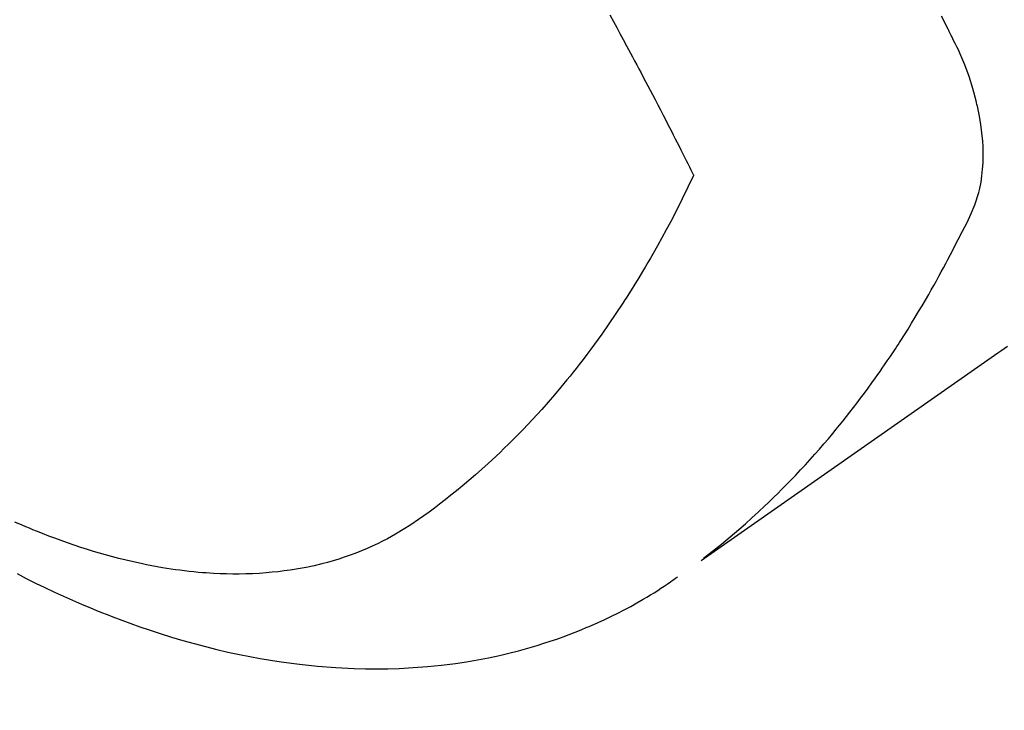
# Model space of a CAD drawing. Extents: x 83844 to 110317, y -11045 to -2175.
# Drawn here: x 99593 to 99615, y -4358 to -4343 of the extents above; entities that cross this region are included whole.
import ezdxf

# ---------------------------------------------------------------- set-up
doc = ezdxf.new("R2010")
doc.units = 0
doc.header["$LTSCALE"] = 50
doc.header["$MEASUREMENT"] = 0
doc.linetypes.add('HIDDEN', pattern=[0.375, 0.25, -0.125])
doc.layers.get('0').update_dxf_attribs({"linetype": 'CONTINUOUS'})
doc.layers.get('DEFPOINTS').update_dxf_attribs({"color": 146, "linetype": 'CONTINUOUS'})
doc.layers.add('150-機器', color=8, linetype='CONTINUOUS')
doc.layers.add('160-文字', color=254, linetype='CONTINUOUS')
doc.styles.add('KH001', font='msgothic.ttc')
doc.dimstyles.new('KH1xx015', dxfattribs={"dimscale": 10, "dimtxt": 3.8, "dimasz": 0.8, "dimexe": 0.3, "dimexo": 1.2, "dimgap": 0.5, "dimtad": 3, "dimdec": 1, "dimdsep": 46, "dimlunit": 6, "dimtxsty": 'KH001', "dimblk": 'DOT', "dimcen": 1, "dimdle": 1, "dimclrd": 256, "dimclre": 256, "dimclrt": 256, "dimadec": 0, "dimazin": 0, "dimtfac": 1, "dimtdec": 1, "dimtix": 1, "dimtmove": 2, "dimatfit": 3, "dimldrblk": 'CLOSEDBLANK', "dimfxl": 1, "dimtolj": 1, "dimtzin": 0, "dimlwd": -1, "dimlwe": -1, "dimarcsym": 0})
doc.dimstyles.new('KH1xx030', dxfattribs={"dimscale": 30, "dimtxt": 2, "dimasz": 0.6, "dimexe": 0.3, "dimexo": 1.2, "dimgap": 0.5, "dimtad": 3, "dimdec": 1, "dimdsep": 46, "dimlunit": 6, "dimtxsty": 'KH001', "dimblk": 'DOT', "dimcen": 1, "dimdle": 1, "dimclrd": 256, "dimclre": 256, "dimclrt": 256, "dimadec": 0, "dimazin": 0, "dimtfac": 1, "dimtdec": 1, "dimtix": 1, "dimtmove": 2, "dimatfit": 3, "dimldrblk": 'CLOSEDBLANK', "dimfxl": 1, "dimtolj": 1, "dimtzin": 0, "dimlwd": -1, "dimlwe": -1, "dimarcsym": 0})

# ---------------------------------------------------------------- blocks, each defined once
blk = doc.blocks.new('F402_H')
at = {"layer": '150-機器', "color": 13, "linetype": 'HIDDEN'}
for points in [[(202.889, -170.068), (202.962, -170.12), (203.035, -170.171), (203.108, -170.222), (203.181, -170.273), (204.816, -171.416), (206.451, -172.56), (208.085, -173.705), (209.719, -174.851)], [(209.665, -174.794), (209.467, -174.636), (209.269, -174.477), (209.073, -174.316), (208.879, -174.152), (208.731, -174.023), (208.586, -173.892), (208.441, -173.76), (208.299, -173.626), (208.229, -173.559), (208.159, -173.492), (208.09, -173.425), (208.021, -173.357), (207.917, -173.254), (207.814, -173.15), (207.712, -173.045), (207.611, -172.939), (207.502, -172.824), (207.395, -172.707), (207.288, -172.59), (207.183, -172.472), (207.082, -172.358), (206.982, -172.242), (206.883, -172.126), (206.785, -172.009), (206.708, -171.916), (206.632, -171.822), (206.556, -171.728), (206.481, -171.634), (206.401, -171.532), (206.321, -171.43), (206.243, -171.327), (206.165, -171.224), (206.08, -171.11), (205.996, -170.996), (205.913, -170.881), (205.831, -170.766), (205.781, -170.695), (205.731, -170.624), (205.682, -170.553), (205.632, -170.482), (205.57, -170.391), (205.509, -170.301), (205.448, -170.209), (205.387, -170.118), (205.358, -170.073), (205.329, -170.029), (205.3, -169.984), (205.271, -169.939), (205.188, -169.81), (205.107, -169.68), (205.026, -169.549), (204.946, -169.418), (204.87, -169.292), (204.794, -169.165), (204.72, -169.038), (204.646, -168.91), (204.588, -168.808), (204.531, -168.706), (204.474, -168.603), (204.417, -168.5), (204.366, -168.407), (204.316, -168.313), (204.265, -168.219), (204.216, -168.125), (204.159, -168.016), (204.103, -167.906), (204.047, -167.796), (203.99, -167.686), (203.89, -167.494), (203.792, -167.301), (203.701, -167.105), (203.618, -166.906), (203.586, -166.816), (203.557, -166.726), (203.531, -166.635), (203.508, -166.543), (203.48, -166.401), (203.458, -166.259), (203.443, -166.115), (203.434, -165.971), (203.431, -165.85), (203.431, -165.73), (203.434, -165.609), (203.441, -165.489), (203.459, -165.302), (203.484, -165.116), (203.515, -164.931), (203.552, -164.747), (203.561, -164.707), (203.57, -164.668), (203.579, -164.628), (203.588, -164.589), (203.661, -164.317), (203.744, -164.048), (203.84, -163.783), (203.951, -163.525), (203.985, -163.453), (204.02, -163.382), (204.055, -163.311), (204.09, -163.24), (204.108, -163.205), (204.126, -163.169), (204.144, -163.133), (204.161, -163.098), (204.174, -163.071), (204.188, -163.044), (204.201, -163.018), (204.214, -162.991), (204.263, -162.893), (204.311, -162.795), (204.36, -162.697)], [(211.754, -162.673), (211.676, -162.815), (211.603, -162.951), (211.529, -163.086), (211.456, -163.222), (211.383, -163.358), (211.337, -163.442), (211.292, -163.526), (211.247, -163.61), (211.202, -163.694), (211.154, -163.785), (211.106, -163.875), (211.058, -163.966), (211.01, -164.057), (210.959, -164.154), (210.909, -164.251), (210.858, -164.347), (210.807, -164.444), (210.747, -164.56), (210.686, -164.677), (210.626, -164.793), (210.566, -164.909), (210.509, -165.019), (210.453, -165.129), (210.396, -165.239), (210.34, -165.349), (210.298, -165.433), (210.255, -165.517), (210.213, -165.601), (210.17, -165.685), (210.141, -165.743), (210.112, -165.801), (210.083, -165.859), (210.054, -165.917), (210.018, -165.988), (209.982, -166.059), (209.947, -166.13), (209.912, -166.201), (209.905, -166.214), (209.899, -166.227), (209.893, -166.24), (209.887, -166.253)], [(209.887, -166.253), (210.013, -166.514), (210.141, -166.775), (210.271, -167.034), (210.403, -167.292), (210.498, -167.469), (210.594, -167.646), (210.691, -167.822), (210.79, -167.996), (210.848, -168.097), (210.907, -168.197), (210.966, -168.297), (211.025, -168.397), (211.11, -168.537), (211.195, -168.677), (211.282, -168.816), (211.37, -168.955), (211.394, -168.992), (211.418, -169.029), (211.442, -169.066), (211.466, -169.103), (211.619, -169.334), (211.775, -169.563), (211.934, -169.791), (212.096, -170.016), (212.18, -170.131), (212.265, -170.245), (212.351, -170.358), (212.438, -170.471), (212.505, -170.557), (212.574, -170.643), (212.642, -170.728), (212.712, -170.813), (212.849, -170.98), (212.989, -171.146), (213.13, -171.31), (213.273, -171.472), (213.376, -171.585), (213.479, -171.698), (213.584, -171.809), (213.689, -171.919), (213.795, -172.028), (213.901, -172.136), (214.008, -172.242), (214.116, -172.348), (214.202, -172.431), (214.289, -172.514), (214.377, -172.596), (214.465, -172.677), (214.608, -172.806), (214.753, -172.934), (214.899, -173.06), (215.047, -173.184), (215.172, -173.286), (215.298, -173.388), (215.424, -173.488), (215.552, -173.587), (215.668, -173.675), (215.785, -173.762), (215.904, -173.848), (216.023, -173.932), (216.19, -174.046), (216.361, -174.155), (216.534, -174.259), (216.711, -174.358), (216.823, -174.416), (216.936, -174.472), (217.051, -174.526), (217.166, -174.577), (217.293, -174.63), (217.42, -174.68), (217.548, -174.727), (217.678, -174.772), (217.801, -174.812), (217.925, -174.85), (218.05, -174.885), (218.175, -174.918), (218.35, -174.96), (218.526, -174.997), (218.703, -175.03), (218.88, -175.059), (219.015, -175.078), (219.15, -175.094), (219.285, -175.108), (219.42, -175.12), (219.569, -175.131), (219.719, -175.139), (219.868, -175.144), (220.017, -175.146), (220.161, -175.146), (220.304, -175.144), (220.447, -175.139), (220.591, -175.132), (220.674, -175.128), (220.757, -175.122), (220.84, -175.116), (220.924, -175.109), (221.029, -175.099), (221.135, -175.088), (221.241, -175.076), (221.346, -175.062), (221.442, -175.049), (221.539, -175.035), (221.635, -175.02), (221.731, -175.004), (221.851, -174.984), (221.97, -174.961), (222.089, -174.938), (222.208, -174.914), (222.374, -174.877), (222.54, -174.839), (222.704, -174.798), (222.869, -174.755), (223.003, -174.718), (223.137, -174.679), (223.271, -174.64), (223.405, -174.598), (223.552, -174.551), (223.699, -174.502), (223.845, -174.452), (223.99, -174.4), (224.128, -174.349), (224.264, -174.298), (224.401, -174.245), (224.536, -174.19), (224.617, -174.157), (224.697, -174.124), (224.777, -174.091), (224.857, -174.056), (225.018, -173.986)], [(224.973, -175.137), (224.766, -175.243), (224.558, -175.346), (224.349, -175.448), (224.139, -175.547), (223.94, -175.639), (223.739, -175.728), (223.538, -175.816), (223.336, -175.901), (223.212, -175.952), (223.088, -176.003), (222.963, -176.052), (222.838, -176.101), (222.637, -176.177), (222.435, -176.251), (222.233, -176.323), (222.029, -176.392), (221.779, -176.474), (221.528, -176.552), (221.276, -176.627), (221.023, -176.698), (220.773, -176.765), (220.521, -176.828), (220.269, -176.886), (220.016, -176.941), (219.784, -176.988), (219.551, -177.03), (219.318, -177.07), (219.084, -177.106), (218.678, -177.159), (218.272, -177.202), (217.864, -177.234), (217.455, -177.254), (217.205, -177.26), (216.954, -177.262), (216.704, -177.258), (216.453, -177.251), (216.137, -177.234), (215.822, -177.21), (215.508, -177.179), (215.195, -177.139), (214.949, -177.102), (214.705, -177.06), (214.461, -177.013), (214.219, -176.961), (214.006, -176.911), (213.794, -176.857), (213.583, -176.799), (213.373, -176.738), (213.228, -176.692), (213.083, -176.645), (212.94, -176.596), (212.797, -176.545), (212.663, -176.495), (212.53, -176.443), (212.398, -176.39), (212.266, -176.335), (212.24, -176.324), (212.214, -176.313), (212.189, -176.302), (212.163, -176.291), (212.015, -176.225), (211.868, -176.158), (211.722, -176.088), (211.577, -176.017), (211.434, -175.944), (211.291, -175.869), (211.15, -175.791), (211.01, -175.71), (210.929, -175.662), (210.848, -175.612), (210.767, -175.562), (210.687, -175.511), (210.616, -175.464), (210.545, -175.417), (210.475, -175.369), (210.405, -175.32), (210.366, -175.293), (210.327, -175.265), (210.289, -175.238), (210.25, -175.21)]]:
    blk.add_lwpolyline(points, dxfattribs=at)
blk = doc.blocks.new('_Dot')
at = {"color": 0, "linetype": 'ByBlock', "lineweight": -2}
blk.add_line((-0.5, 0), (-1, 0), dxfattribs=at)
at = {"color": 0, "linetype": 'ByBlock', "const_width": 0.5}
blk.add_lwpolyline([(-0.25, 0, 1), (0.25, 0, 1)], format="xyb", close=True, dxfattribs=at)
blk = doc.blocks.new('*D130')
at = {"layer": 'DEFPOINTS', "transparency": 16777216}
for p, q in [((99227.631, -4638.058), (99227.631, -4372.297)), ((100277.631, -4638.058), (100277.631, -4372.297)), ((100269.631, -4375.297), (99235.631, -4375.297))]:
    blk.add_line(p, q, dxfattribs=at)
at = {"layer": 'DEFPOINTS', "color": 0, "transparency": 16777216}
for p in [(99227.631, -4375.297), (99227.631, -4650.058), (100277.631, -4650.058)]:
    blk.add_point(p, dxfattribs=at)
at = {"layer": 'DEFPOINTS', "transparency": 16777216, "xscale": 8, "yscale": 8, "zscale": 8, "rotation": 180}
blk.add_blockref('_Dot', (99227.631, -4375.297), dxfattribs=at)
at = {"layer": 'DEFPOINTS', "transparency": 16777216, "xscale": 8, "yscale": 8, "zscale": 8}
blk.add_blockref('_Dot', (100277.631, -4375.297), dxfattribs=at)
at = {"layer": 'DEFPOINTS', "transparency": 16777216, "insert": (99752.631, -4348.886), "char_height": 38, "attachment_point": 5, "style": 'KH001'}
blk.add_mtext('\\A1;1,050', dxfattribs=at)
blk = doc.blocks.new('_ClosedBlank')
at = {"color": 0, "linetype": 'ByBlock', "lineweight": -2}
for p, q in [((-1, 0.1667), (0, 0)), ((-1, 0.1667), (-1, -0.1667)), ((0, 0), (-1, -0.1667))]:
    blk.add_line(p, q, dxfattribs=at)

msp = doc.modelspace()

# ---------------------------------------------------------------- block references
at = {"layer": '150-機器', "xscale": -1}
msp.add_blockref('F402_H', (99817.638, -4179.866), dxfattribs=at)

# ---------------------------------------------------------------- dimensions: what is measured, and where the dimension line sits
at = {"layer": 'DEFPOINTS'}
dim = msp.add_linear_dim(base=(99227.631, -4375.297), p1=(100277.631, -4650.058), p2=(99227.631, -4650.058), angle=180, dimstyle='KH1xx015', dxfattribs=at)
dim.commit()
dim.dimension.update_dxf_attribs({"geometry": '*D130', "text_midpoint": (99752.631, -4348.886)})

# ---------------------------------------------------------------- leaders
at = {"layer": '160-文字', "annotation_type": 0, "has_hookline": 1, "hookline_direction": 1}
for points, text_width in [([(100377.631, -4160.058), (99605.371, -5527.333), (99604.771, -5527.333)], 1240.62), ([(100647.631, -4166.82), (99747.723, -5842.707), (99747.123, -5842.707)], 1630.62), ([(99697.645, -4172.677), (99061.687, -5115.351), (99061.087, -5115.351)], 964.26)]:
    msp.add_leader(points, dimstyle='KH1xx030', override={"dimgap": 0.5, "dimtad": 1}, dxfattribs=dict(at, text_width=text_width))
at = {"layer": '160-文字'}
msp.add_leader([(99937.645, -4180.058), (99079.087, -5115.351)], dimstyle='KH1xx030', override={"dimgap": 0.5, "dimtad": 1}, dxfattribs=at)

doc.saveas('drawing.dxf')
